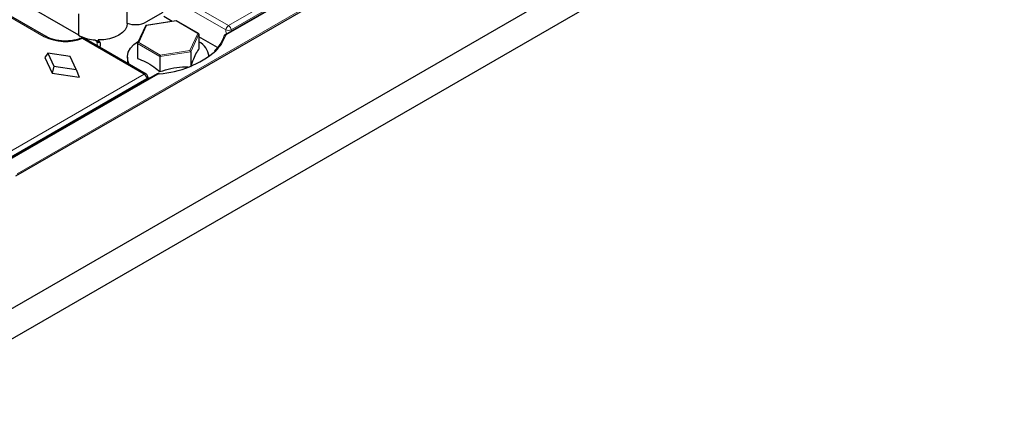
# Model space of a CAD drawing. Units: millimetres. Extents: x 0 to 420, y 0 to 297.
# Drawn here: x 321 to 334, y 123 to 128 of the extents above; entities that cross this region are included whole.
import ezdxf

# ---------------------------------------------------------------- set-up
doc = ezdxf.new("R2010")
doc.units = ezdxf.units.MM

msp = doc.modelspace()

# ---------------------------------------------------------------- linework, layer by layer
at = {"color": 7, "linetype": 'Continuous', "lineweight": 25}
for p, q in [((313.3316, 120.2659), (348.6862, 140.6757)), ((313.508, 119.9595), (348.8633, 140.3697)), ((320.6498, 126.2459), (338.3274, 136.451)), ((335.0212, 134.8161), (323.4714, 128.1486)), ((321.0595, 128.1237), (316.7108, 130.6342)), ((317.2924, 130.5736), (321.4954, 128.1473)), ((322.1511, 128.2991), (322.1511, 128.5849)), ((322.6292, 128.4488), (322.4021, 128.3176)), ((321.4954, 128.4281), (321.4954, 128.1423)), ((322.8118, 128.3372), (322.4046, 128.2742)), ((322.7556, 128.3285), (322.6431, 128.3934)), ((323.1119, 128.1641), (322.8123, 128.3371)), ((322.4003, 128.271), (322.2896, 128.0325)), ((322.4042, 127.6189), (321.5739, 128.0982)), ((321.6939, 128.0814), (321.7135, 128.0784)), ((321.7601, 128.0774), (321.7657, 128.0407)), ((323.1168, 128.1562), (323.1168, 127.9548)), ((323.3657, 127.9763), (323.1168, 128.12)), ((321.0819, 127.9007), (321.044, 127.8409)), ((321.0819, 127.9007), (321.1631, 127.726)), ((321.3845, 127.8538), (321.0819, 127.9007)), ((322.2886, 128.0281), (322.2886, 127.8267)), ((323.0058, 127.9172), (323.0058, 127.724)), ((321.044, 127.8409), (321.1412, 127.6317)), ((321.4657, 127.6792), (321.3845, 127.8538)), ((322.1527, 127.8446), (322.1527, 127.7641)), ((322.5917, 127.8531), (322.5917, 127.6517)), ((321.1631, 127.726), (321.1412, 127.6317)), ((321.1631, 127.726), (321.4657, 127.6792)), ((321.4657, 127.6792), (321.5036, 127.5756)), ((322.5549, 127.6195), (320.4468, 126.4025)), ((321.1412, 127.6317), (321.5036, 127.5756)), ((322.4327, 127.549), (322.4288, 127.5815)), ((322.4541, 127.5613), (322.4304, 127.5687))]:
    msp.add_line(p, q, dxfattribs=at)
at = {"color": 8, "linetype": 'Continuous', "lineweight": 18}
for p, q in [((320.6678, 126.2767), (338.2741, 136.4406)), ((335.0337, 134.8149), (323.4839, 128.1473)), ((323.5154, 128.2723), (334.8526, 134.8171)), ((334.8878, 134.7595), (323.5506, 128.2147)), ((321.0345, 128.1212), (316.6858, 130.6317)), ((322.6851, 128.7516), (323.5154, 128.2723)), ((323.4801, 128.2132), (322.6498, 128.6925)), ((322.8092, 128.3338), (322.4118, 128.2724)), ((323.1, 128.1659), (322.8092, 128.3338)), ((322.4118, 128.2724), (322.3054, 128.043)), ((322.9936, 127.9365), (323.1, 128.1659)), ((323.4817, 128.1545), (323.4801, 128.2132)), ((323.5506, 128.2147), (323.5512, 128.1946)), ((322.3792, 127.6164), (321.5489, 128.0957)), ((321.7406, 128.0579), (321.7019, 128.0802)), ((321.7498, 127.9966), (321.7406, 128.0579)), ((322.3054, 128.043), (322.5962, 127.8751)), ((323.1168, 128.1562), (323.0058, 127.9172)), ((322.5917, 127.8531), (322.2886, 128.0281)), ((323.0058, 127.9172), (322.5917, 127.8531)), ((322.5962, 127.8751), (322.9936, 127.9365)), ((320.3775, 126.4609), (322.3792, 127.6164)), ((322.4144, 127.5588), (320.4128, 126.4033)), ((322.5674, 127.6183), (320.4593, 126.4013)), ((322.4167, 127.5397), (322.4144, 127.5588))]:
    msp.add_line(p, q, dxfattribs=at)
at = {"color": 7, "linetype": 'Continuous', "lineweight": 25, "flags": 128}
for points in [[(322.151, 128.3031), (322.1447, 128.2588), (322.1232, 128.2161), (322.0873, 128.1767), (322.0386, 128.1423), (321.979, 128.1142), (321.9108, 128.0935), (321.8369, 128.0811), (321.7601, 128.0774)], [(322.1779, 127.7495), (322.1582, 127.7996), (322.1531, 127.8564), (322.1656, 127.9129), (322.1954, 127.9672), (322.2414, 128.0175), (322.3023, 128.0623), (322.3039, 128.0632)], [(322.5774, 127.6266), (322.5778, 127.6267), (322.5786, 127.6261), (322.5795, 127.6246), (322.5804, 127.6222)]]:
    msp.add_lwpolyline(points, dxfattribs=at)
at = {"color": 8, "linetype": 'Continuous', "lineweight": 18}
for centre, radius, start, end in [((323.5572, 128.2072), 0.0774, 122.73408, 175.53351), ((323.5137, 128.2949), 0.0883, 247.64628, 294.74388), ((323.4733, 128.207), 0.0777, 5.689, 57.19914), ((321.0492, 128.1008), 0.0251, 65.81173, 125.66301), ((321.32, 128.6794), 0.627, 242.90891, 291.40951), ((321.535, 128.0829), 0.019, 42.60815, 104.97437), ((321.5635, 128.0757), 0.0248, 65.2021, 126.10836), ((321.7177, 128.0582), 0.0229, 359.16782, 56.41153), ((322.976, 128.3174), 0.5316, 313.76561, 340.48764), ((323.4733, 128.1173), 0.0228, 80.55361, 140.95698), ((323.4766, 128.1371), 0.0126, 54.38317, 114.2985), ((323.4904, 128.1345), 0.0144, 116.83508, 158.23534), ((322.3938, 127.5964), 0.0248, 65.2021, 126.10836), ((322.3371, 127.5511), 0.0777, 5.689, 57.19914), ((322.4043, 127.5812), 0.0246, 294.3915, 0.69361), ((322.5601, 127.608), 0.0126, 54.38242, 114.30712), ((322.5835, 127.5888), 0.0336, 95.28133, 118.64219)]:
    msp.add_arc(centre, radius, start, end, dxfattribs=at)
at = {"color": 7, "linetype": 'Continuous', "lineweight": 25}
for centre, radius, start, end in [((321.7429, 128.5953), 0.5162, 241.34246, 264.55387), ((321.5489, 128.0549), 0.05, 60.00269, 112.1386), ((322.9937, 127.8238), 0.2606, 7.17169, 61.8285), ((323.4687, 128.1221), 0.0163, 143.96594, 180.1352), ((322.492, 128.9304), 1.3112, 273.86563, 310.50668), ((322.3792, 127.5756), 0.05, 6.78963, 60.00269)]:
    msp.add_arc(centre, radius, start, end, dxfattribs=at)
for centre, major_axis, ratio, start_param, end_param in [((322.2612, 128.4002), (0.2, 0), 0.5816896, 4.1292808, 5.493989), ((322.8092, 128.3216), (0.0029, 0.0156), 0.2184026, 6.2064453, 6.9917622), ((322.4118, 128.2601), (-0.0098, 0.013), 0.565784, 5.3573347, 6.5771991), ((323.1, 128.1537), (0.0163, 0.0052), 0.6979427, 6.0659115, 7.6367079), ((321.5919, 128.0138), (0.2015, 0), 0.5729191, 5.9623288, 6.8662935), ((322.3054, 128.0307), (0.0163, 0.0052), 0.6979427, 1.3535226, 2.9243189), ((322.9936, 127.9243), (-0.0098, 0.013), 0.565784, 3.7865383, 5.3573347), ((322.5962, 127.8628), (0.0029, 0.0156), 0.2184026, 0.7085769, 2.2793732)]:
    msp.add_ellipse(centre, major_axis=major_axis, ratio=ratio, start_param=start_param, end_param=end_param, dxfattribs=at)
at = {"color": 8, "linetype": 'Continuous', "lineweight": 18}
msp.add_ellipse((321.5981, 127.973), major_axis=(0.2007, 0.0075), ratio=0.5745518, start_param=0.5613279, end_param=0.7601768, dxfattribs=at)
at = {"color": 7, "linetype": 'Continuous', "lineweight": 25}
for points, knots in [([(321.5301, 128.1012), (321.5196, 128.0972), (321.4891, 128.0856), (321.4318, 128.0715), (321.3589, 128.0625), (321.2838, 128.0621), (321.2102, 128.0703), (321.1418, 128.0868), (321.0921, 128.1059), (321.0672, 128.1195), (321.0595, 128.1237)], [0, 0, 0, 0, 0.0740684, 0.2169298, 0.3606301, 0.5048128, 0.6490406, 0.7927033, 0.9353395, 1, 1, 1, 1]), ([(321.7135, 128.0784), (321.7218, 128.0764), (321.7358, 128.073), (321.7528, 128.063), (321.7627, 128.0521), (321.7648, 128.044), (321.7657, 128.0407)], [0, 0, 0, 0, 0.3456232, 0.587583, 0.8310877, 1, 1, 1, 1]), ([(323.4533, 128.1272), (323.4488, 128.1148), (323.4356, 128.0781), (323.4014, 128.0188), (323.3622, 127.9657), (323.3319, 127.938), (323.3249, 127.9316)], [0, 0, 0, 0, 0.1828037, 0.5390454, 0.8932276, 1, 1, 1, 1]), ([(323.4714, 128.1486), (323.4679, 128.1462), (323.4608, 128.1414), (323.4573, 128.135), (323.4556, 128.1317)], [0, 0, 0, 0, 0.4890895, 1, 1, 1, 1]), ([(323.0058, 127.7158), (323.019, 127.7524), (323.0458, 127.8268), (323.0835, 127.9048), (323.1069, 127.94), (323.1168, 127.9548)], [0, 0, 0, 0, 0.3599235, 0.7307468, 1, 1, 1, 1]), ([(322.2886, 127.8267), (322.3247, 127.8141), (322.3979, 127.7885), (322.5009, 127.7257), (322.5648, 127.6736), (322.5917, 127.6517)], [0, 0, 0, 0, 0.3599235, 0.7307468, 1, 1, 1, 1]), ([(322.5917, 127.6517), (322.641, 127.6675), (322.741, 127.6995), (322.87, 127.7172), (322.946, 127.7161), (322.9712, 127.7157)], [0, 0, 0, 0, 0.3929686, 0.7978375, 1, 1, 1, 1]), ([(322.5774, 127.6266), (322.5733, 127.6259), (322.565, 127.6245), (322.5583, 127.6212), (322.5549, 127.6195)], [0, 0, 0, 0, 0.4951206, 1, 1, 1, 1])]:
    msp.add_open_spline(points, degree=3, knots=knots, dxfattribs=at)

doc.saveas('drawing.dxf')
